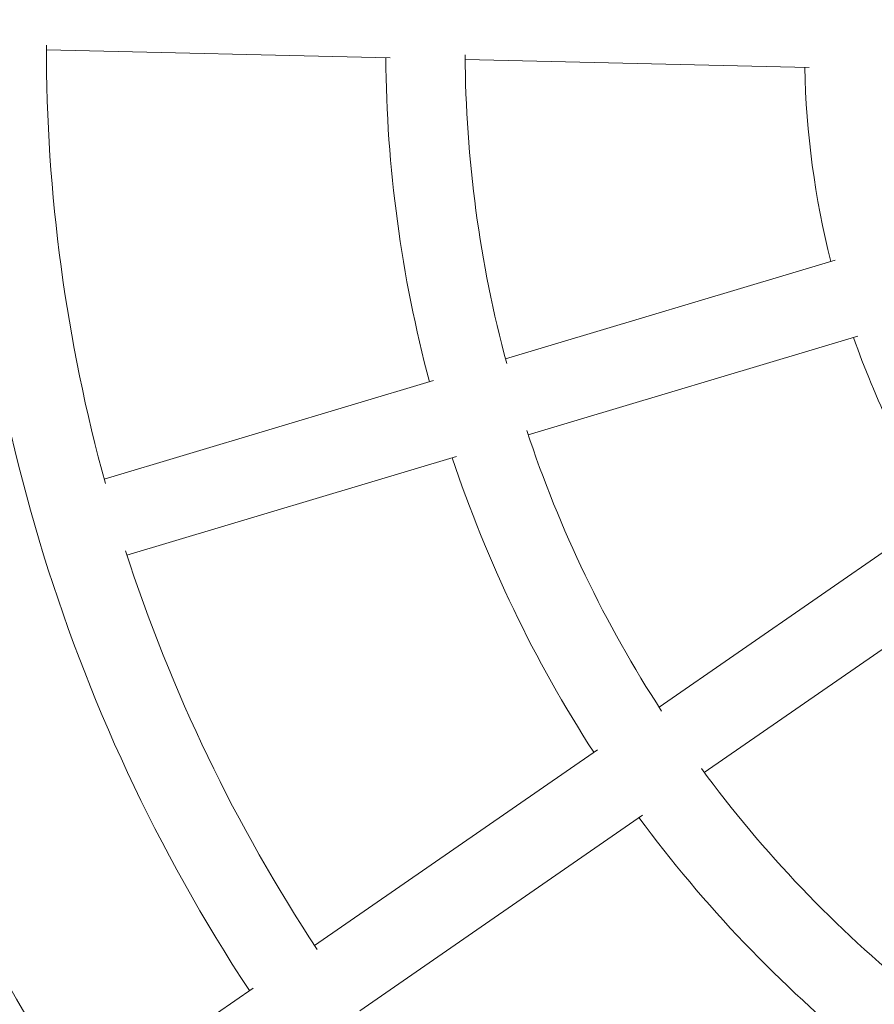
# Model space of a CAD drawing. Units: millimetres. Extents: x 27651 to 36805, y -7513 to 1965.
# Drawn here: x 30512 to 30706, y -1835 to -1612 of the extents above; entities that cross this region are included whole.
import ezdxf

# ---------------------------------------------------------------- set-up
doc = ezdxf.new("R2010")
doc.units = ezdxf.units.MM

# ---------------------------------------------------------------- blocks, each defined once
blk = doc.blocks.new('A$C79310D84')
at = {"color": 0, "linetype": 'Continuous', "lineweight": 0}
for p, q in [((19258.4, -722.87), (19260.21, -644.86)), ((19047.35, -691.74), (19020.6, -653.07)), ((19185.21, -732.73), (19162.82, -657.98)), ((19167.97, -737.9), (19145.58, -663.14)), ((19101.41, -769.89), (19057.02, -705.71)), ((19086.61, -780.13), (19042.22, -715.95)), ((19256.2, -817.9), (19258.01, -739.87)), ((19212.49, -823.79), (19190.09, -749.02)), ((19195.24, -828.95), (19172.85, -754.19)), ((19155.49, -848.06), (19111.09, -783.87)), ((19140.69, -858.3), (19096.28, -794.11))]:
    blk.add_line(p, q, dxfattribs=at)
at = {"color": 0, "linetype": 'Continuous', "lineweight": 0, "extrusion": (1.6917e-16, -1.2326e-31, -1)}
blk.add_arc((-19260.62, -1015.86), 515, 305.6609, 114.3391, dxfattribs=at)
at = {"color": 0, "linetype": 'Continuous', "lineweight": 0}
for radius, start, end in [(435, 66.7064, 148.8218), (371, 89.9002, 105.4466), (371, 107.9002, 123.4466), (276, 90.3211, 105.0257), (276, 108.3211, 123.0257), (276, 126.3211, 141.0257)]:
    blk.add_arc((19260.62, -1015.86), radius, start, end, dxfattribs=at)
at = {"color": 0, "linetype": 'Continuous', "lineweight": 0, "extrusion": (1.6917e-16, 1.2326e-32, -1)}
blk.add_arc((-19260.62, -1015.86), 389, 56.6523, 90.0009, dxfattribs=at)
at = {"color": 0, "linetype": 'Continuous', "lineweight": 0, "extrusion": (1.6917e-16, 6.03972e-31, -1)}
blk.add_arc((-19260.62, -1015.86), 294, 75.0808, 89.5724, dxfattribs=at)
at = {"color": 0, "linetype": 'Continuous', "lineweight": 0, "extrusion": (1.6917e-16, 0, -1)}
for radius, start, end in [(294, 57.0808, 71.5724), (199, 75.9187, 88.7344), (199, 57.9187, 70.7344)]:
    blk.add_arc((-19260.62, -1015.86), radius, start, end, dxfattribs=at)
at = {"color": 0, "linetype": 'Continuous', "lineweight": 0, "extrusion": (1.6917e-16, -6.65601e-31, -1)}
blk.add_arc((-19260.62, -1015.86), 294, 39.0808, 53.5724, dxfattribs=at)
blk = doc.blocks.new('418')
at = {"rotation": 89.99999999999997}
blk.add_blockref('A$C79310D84', (29872.94, -20879), dxfattribs=at)

msp = doc.modelspace()

# ---------------------------------------------------------------- block references
msp.add_blockref('418', (0, 0))

doc.saveas('drawing.dxf')
